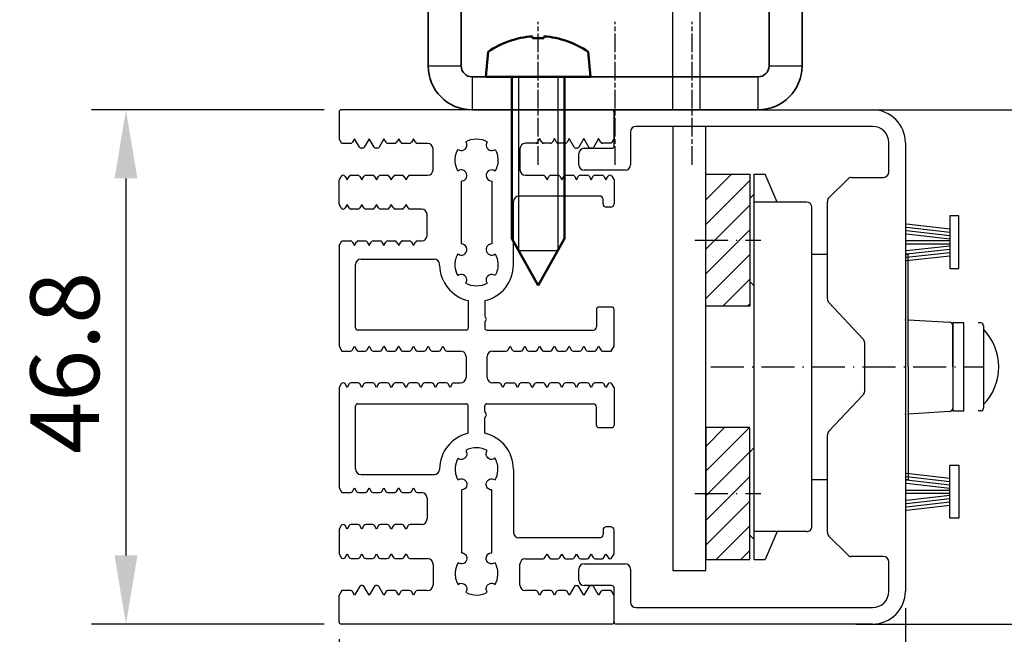
# Model space of a CAD drawing. Units: millimetres. Extents: x 1427 to 11047, y 2284 to 27903.
# Drawn here: x 3512 to 3601, y 26588 to 26644 of the extents above; entities that cross this region are included whole.
import ezdxf

# ---------------------------------------------------------------- set-up
doc = ezdxf.new("R2010")
doc.units = ezdxf.units.MM
for name, pattern in [('ACAD_ISO10W100', [18, 12, -3, 0, -3]), ('CHAIN', [0.3543, 0.2362, -0.0295, 0.0591, -0.0295]), ('DASH_DOT', [0.37, 0.24, -0.06, 0.01, -0.06])]:
    doc.linetypes.add(name, pattern=pattern)
for name, color, linetype in [('29986', 7, 'Continuous'), ('Strichpunkt schmal', 1, 'ACAD_ISO10W100'), ('Vollinie', 7, 'Continuous'), ('VORDERANSICHT', 7, 'Continuous')]:
    doc.layers.add(name, color=color, linetype=linetype)
for name, color, linetype, lineweight in [('AM_0N', 7, 'Continuous', 50), ('AM_4N', 3, 'Continuous', 25), ('Mittellinie(DIN)', 7, 'DASH_DOT', 25), ('Sichtbare Kanten(DIN)', 7, 'Continuous', 35), ('Sichtbare tangentiale Kanten(DIN)', 7, 'Continuous', 25)]:
    doc.layers.add(name, color=color, linetype=linetype, lineweight=lineweight)
doc.styles.add('ISO9', font='simplex')
doc.dimstyles.new('M 1zu1 schmidt', dxfattribs={"dimscale": 2.5, "dimtxt": 2.5, "dimasz": 2.5, "dimexe": 1.25, "dimexo": 0.625, "dimgap": 0.975, "dimtad": 1, "dimdec": 1, "dimdsep": 46, "dimtxsty": 'ISO9', "dimcen": 2.5, "dimclrd": 1, "dimclre": 1, "dimclrt": 1, "dimadec": 0, "dimazin": 0, "dimtfac": 1, "dimtdec": 1, "dimtmove": 0, "dimatfit": 3, "dimfxl": 1, "dimtolj": 1, "dimtzin": 0, "dimlwd": -1, "dimarcsym": 0})

# ---------------------------------------------------------------- blocks, each defined once
blk = doc.blocks.new('*D40')
at = {"color": 1, "lineweight": -2, "transparency": 16777216}
for p, q in [((3540.618, 26587.949), (3540.618, 26551.434)), ((3864.118, 26587.949), (3864.118, 26551.434))]:
    blk.add_line(p, q, dxfattribs=at)
at = {"color": 1, "transparency": 16777216}
blk.add_line((3546.868, 26554.559), (3857.868, 26554.559), dxfattribs=at)
for points in [[(3546.868, 26555.601), (3546.868, 26553.518), (3540.618, 26554.559)], [(3857.868, 26555.601), (3857.868, 26553.518), (3864.118, 26554.559)]]:
    blk.add_solid(points, dxfattribs=at)
at = {"layer": 'Defpoints', "color": 0, "transparency": 16777216}
for p in [(3540.618, 26589.512), (3864.118, 26589.512), (3864.118, 26554.559)]:
    blk.add_point(p, dxfattribs=at)
at = {"color": 1, "transparency": 16777216, "insert": (3702.368, 26561.759), "char_height": 6.25, "attachment_point": 5, "style": 'ISO9'}
blk.add_mtext('\\A1;Elementbreite /width', dxfattribs=at)
blk = doc.blocks.new('*D30')
at = {"color": 1, "lineweight": -2, "transparency": 16777216}
for p, q in [((3592.118, 26590.745), (3592.118, 26566.782)), ((3540.618, 26587.949), (3540.618, 26566.782))]:
    blk.add_line(p, q, dxfattribs=at)
at = {"color": 1, "transparency": 16777216}
blk.add_line((3546.868, 26569.907), (3585.868, 26569.907), dxfattribs=at)
for points in [[(3546.868, 26570.948), (3546.868, 26568.865), (3540.618, 26569.907)], [(3585.868, 26570.948), (3585.868, 26568.865), (3592.118, 26569.907)]]:
    blk.add_solid(points, dxfattribs=at)
at = {"layer": 'Defpoints', "color": 0, "transparency": 16777216}
for p in [(3592.118, 26592.307), (3540.618, 26589.512), (3592.118, 26569.907)]:
    blk.add_point(p, dxfattribs=at)
at = {"color": 1, "transparency": 16777216, "insert": (3566.368, 26575.469), "char_height": 6.25, "attachment_point": 5, "style": 'ISO9'}
blk.add_mtext('\\A1;51.5', dxfattribs=at)
blk = doc.blocks.new('*D31')
at = {"color": 1, "lineweight": -2, "transparency": 16777216}
for p, q in [((3539.255, 26636.112), (3518.117, 26636.112)), ((3539.255, 26589.312), (3518.117, 26589.312))]:
    blk.add_line(p, q, dxfattribs=at)
at = {"color": 1, "transparency": 16777216}
blk.add_line((3521.242, 26629.862), (3521.242, 26595.562), dxfattribs=at)
for points in [[(3520.2, 26629.862), (3522.284, 26629.862), (3521.242, 26636.112)], [(3520.2, 26595.562), (3522.284, 26595.562), (3521.242, 26589.312)]]:
    blk.add_solid(points, dxfattribs=at)
at = {"layer": 'Defpoints', "color": 0, "transparency": 16777216}
for p in [(3540.818, 26636.112), (3521.242, 26589.312), (3540.818, 26589.312)]:
    blk.add_point(p, dxfattribs=at)
at = {"color": 1, "transparency": 16777216, "insert": (3515.679, 26613.087), "char_height": 6.25, "attachment_point": 5, "rotation": 90, "style": 'ISO9'}
blk.add_mtext('\\A1;46.8', dxfattribs=at)
blk = doc.blocks.new('S9 Big Neu 1')
for p, q in [((-12.254, 43.742), (-12.5, 44.168)), ((-11.1, 44.167), (-11.287, 43.842)), ((-10.656, 43.399), (-11.1, 44.167)), ((-9.76, 44.167), (-10.203, 43.399)), ((-9.316, 43.399), (-9.76, 44.167)), ((-8.42, 44.167), (-8.863, 43.399)), ((-8.232, 43.842), (-8.42, 44.167)), ((-7.08, 44.167), (-7.267, 43.842)), ((-6.892, 43.842), (-7.08, 44.167)), ((-5.74, 44.167), (-5.927, 43.842)), ((-5.552, 43.842), (-5.74, 44.167)), ((5.74, 44.175), (5.553, 43.85)), ((5.928, 43.85), (5.74, 44.175)), ((7.08, 44.175), (6.893, 43.85)), ((7.268, 43.85), (7.08, 44.175)), ((8.42, 44.175), (8.233, 43.85)), ((8.864, 43.407), (8.42, 44.175)), ((9.76, 44.175), (9.317, 43.407)), ((10.204, 43.407), (9.76, 44.175)), ((11.1, 44.175), (10.657, 43.407)), ((11.288, 43.85), (11.1, 44.175)), ((12.5, 44.175), (12.255, 43.75)), ((-11.461, 43.742), (-12.254, 43.742)), ((-10.377, 43.299), (-10.483, 43.299)), ((-9.037, 43.299), (-9.143, 43.299)), ((-7.441, 43.742), (-8.059, 43.742)), ((-6.101, 43.742), (-6.719, 43.742)), ((-4.45, 43.742), (-5.379, 43.742)), ((-3.95, 41.342), (-3.95, 43.242)), ((3.95, 43.25), (3.95, 41.35)), ((5.38, 43.75), (4.45, 43.75)), ((6.72, 43.75), (6.101, 43.75)), ((8.06, 43.75), (7.441, 43.75)), ((9.144, 43.307), (9.037, 43.307)), ((10.484, 43.307), (10.377, 43.307)), ((12.255, 43.75), (11.461, 43.75)), ((-12.5, 40.408), (-12.307, 40.742)), ((-12.5, 38.2), (-12.5, 40.408)), ((-12.134, 40.842), (-12.131, 40.842)), ((-11.957, 40.742), (-11.77, 40.417)), ((-11.77, 40.417), (-11.582, 40.742)), ((-11.409, 40.842), (-10.791, 40.842)), ((-10.617, 40.742), (-10.43, 40.417)), ((-10.43, 40.417), (-10.242, 40.742)), ((-10.069, 40.842), (-9.451, 40.842)), ((-9.277, 40.742), (-9.09, 40.417)), ((-9.09, 40.417), (-8.902, 40.742)), ((-8.729, 40.842), (-8.111, 40.842)), ((-7.937, 40.742), (-7.75, 40.417)), ((-7.75, 40.417), (-7.562, 40.742)), ((-7.389, 40.842), (-6.771, 40.842)), ((-6.597, 40.742), (-6.41, 40.417)), ((-6.41, 40.417), (-6.222, 40.742)), ((-6.049, 40.842), (-4.45, 40.842)), ((4.45, 40.85), (6.05, 40.85)), ((6.223, 40.75), (6.41, 40.425)), ((6.41, 40.425), (6.598, 40.75)), ((6.771, 40.85), (7.39, 40.85)), ((7.563, 40.75), (7.75, 40.425)), ((7.75, 40.425), (7.938, 40.75)), ((8.111, 40.85), (8.73, 40.85)), ((8.903, 40.75), (9.09, 40.425)), ((9.09, 40.425), (9.278, 40.75)), ((9.451, 40.85), (10.07, 40.85)), ((10.243, 40.75), (10.43, 40.425)), ((10.43, 40.425), (10.618, 40.75)), ((10.791, 40.85), (11.41, 40.85)), ((11.583, 40.75), (11.77, 40.425)), ((11.77, 40.425), (11.958, 40.75)), ((12.131, 40.85), (12.135, 40.85)), ((12.308, 40.75), (12.5, 40.417)), ((-12.308, 37.867), (-12.5, 38.2)), ((-12.131, 37.767), (-12.134, 37.767)), ((-11.77, 38.192), (-11.958, 37.867)), ((-11.583, 37.867), (-11.77, 38.192)), ((-10.791, 37.767), (-11.409, 37.767)), ((-10.43, 38.192), (-10.618, 37.867)), ((-10.243, 37.867), (-10.43, 38.192)), ((-9.451, 37.767), (-10.069, 37.767)), ((-9.09, 38.192), (-9.278, 37.867)), ((-8.903, 37.867), (-9.09, 38.192)), ((-8.111, 37.767), (-8.729, 37.767)), ((-7.75, 38.192), (-7.938, 37.867)), ((-7.563, 37.867), (-7.75, 38.192)), ((-6.771, 37.767), (-7.389, 37.767)), ((-6.41, 38.192), (-6.598, 37.867)), ((-6.223, 37.867), (-6.41, 38.192)), ((-5, 37.767), (-6.049, 37.767)), ((-4.5, 35.367), (-4.5, 37.267)), ((-12.5, 34.442), (-12.255, 34.867)), ((-12.255, 34.867), (-11.461, 34.867)), ((-11.288, 34.767), (-11.1, 34.442)), ((-11.1, 34.442), (-10.913, 34.767)), ((-10.739, 34.867), (-10.121, 34.867)), ((-9.948, 34.767), (-9.76, 34.442)), ((-9.76, 34.442), (-9.573, 34.767)), ((-9.399, 34.867), (-8.781, 34.867)), ((-8.608, 34.767), (-8.42, 34.442)), ((-8.42, 34.442), (-8.233, 34.767)), ((-8.059, 34.867), (-7.441, 34.867)), ((-7.268, 34.767), (-7.08, 34.442)), ((-7.08, 34.442), (-6.893, 34.767)), ((-6.719, 34.867), (-6.101, 34.867)), ((-5.928, 34.767), (-5.74, 34.442)), ((-5.74, 34.442), (-5.553, 34.767)), ((-5.379, 34.867), (-5, 34.867)), ((-12.5, 25.275), (-12.255, 24.85)), ((-11.288, 24.95), (-11.1, 25.275)), ((-11.1, 25.275), (-10.912, 24.95)), ((-9.948, 24.95), (-9.76, 25.275)), ((-9.76, 25.275), (-9.572, 24.95)), ((-8.608, 24.95), (-8.42, 25.275)), ((-8.42, 25.275), (-8.232, 24.95)), ((-7.268, 24.95), (-7.08, 25.275)), ((-7.08, 25.275), (-6.892, 24.95)), ((-5.928, 24.95), (-5.74, 25.275)), ((-5.74, 25.275), (-5.552, 24.95)), ((-4.588, 24.95), (-4.4, 25.275)), ((-4.4, 25.275), (-4.212, 24.95)), ((-3.248, 24.95), (-3.06, 25.275)), ((-3.06, 25.275), (-2.872, 24.95)), ((2.872, 24.95), (3.06, 25.275)), ((3.06, 25.275), (3.248, 24.95)), ((4.212, 24.95), (4.4, 25.275)), ((4.4, 25.275), (4.588, 24.95)), ((5.552, 24.95), (5.74, 25.275)), ((5.74, 25.275), (5.928, 24.95)), ((6.892, 24.95), (7.08, 25.275)), ((7.08, 25.275), (7.268, 24.95)), ((8.232, 24.95), (8.42, 25.275)), ((8.42, 25.275), (8.608, 24.95)), ((9.572, 24.95), (9.76, 25.275)), ((9.76, 25.275), (9.948, 24.95)), ((10.912, 24.95), (11.1, 25.275)), ((11.1, 25.275), (11.288, 24.95)), ((12.255, 24.85), (12.5, 25.275)), ((-12.255, 24.85), (-11.461, 24.85)), ((-10.739, 24.85), (-10.121, 24.85)), ((-9.399, 24.85), (-8.781, 24.85)), ((-8.059, 24.85), (-7.441, 24.85)), ((-6.719, 24.85), (-6.101, 24.85)), ((-5.379, 24.85), (-4.761, 24.85)), ((-4.039, 24.85), (-3.421, 24.85)), ((-1.835, 24.85), (-1.456, 24.85)), ((-0.956, 24.35), (-0.956, 22.45)), ((0.957, 22.45), (0.957, 24.35)), ((1.457, 24.85), (2.699, 24.85)), ((3.421, 24.85), (4.039, 24.85)), ((4.761, 24.85), (5.379, 24.85)), ((6.101, 24.85), (6.719, 24.85)), ((7.441, 24.85), (8.059, 24.85)), ((8.781, 24.85), (9.399, 24.85)), ((10.121, 24.85), (10.739, 24.85)), ((11.461, 24.85), (12.255, 24.85)), ((-12.307, 21.85), (-12.5, 21.516)), ((-12.131, 21.95), (-12.134, 21.95)), ((-11.77, 21.525), (-11.958, 21.85)), ((-11.582, 21.85), (-11.77, 21.525)), ((-10.791, 21.95), (-11.409, 21.95)), ((-10.43, 21.525), (-10.618, 21.85)), ((-10.242, 21.85), (-10.43, 21.525)), ((-9.451, 21.95), (-10.069, 21.95)), ((-9.09, 21.525), (-9.278, 21.85)), ((-8.902, 21.85), (-9.09, 21.525)), ((-8.111, 21.95), (-8.729, 21.95)), ((-7.75, 21.525), (-7.938, 21.85)), ((-7.562, 21.85), (-7.75, 21.525)), ((-6.771, 21.95), (-7.389, 21.95)), ((-6.41, 21.525), (-6.598, 21.85)), ((-6.222, 21.85), (-6.41, 21.525)), ((-5.431, 21.95), (-6.049, 21.95)), ((-5.07, 21.525), (-5.258, 21.85)), ((-4.882, 21.85), (-5.07, 21.525)), ((-4.091, 21.95), (-4.709, 21.95)), ((-3.73, 21.525), (-3.918, 21.85)), ((-3.542, 21.85), (-3.73, 21.525)), ((-2.751, 21.95), (-3.369, 21.95)), ((-2.39, 21.525), (-2.578, 21.85)), ((-2.202, 21.85), (-2.39, 21.525)), ((2.029, 21.95), (1.457, 21.95)), ((2.39, 21.525), (2.202, 21.85)), ((2.578, 21.85), (2.39, 21.525)), ((3.73, 21.525), (3.542, 21.85)), ((3.918, 21.85), (3.73, 21.525)), ((4.709, 21.95), (4.091, 21.95)), ((5.07, 21.525), (4.882, 21.85)), ((5.258, 21.85), (5.07, 21.525)), ((6.049, 21.95), (5.431, 21.95)), ((6.41, 21.525), (6.222, 21.85)), ((6.598, 21.85), (6.41, 21.525)), ((7.389, 21.95), (6.771, 21.95)), ((7.75, 21.525), (7.562, 21.85)), ((7.938, 21.85), (7.75, 21.525)), ((8.729, 21.95), (8.111, 21.95)), ((9.09, 21.525), (8.902, 21.85)), ((9.278, 21.85), (9.09, 21.525)), ((10.069, 21.95), (9.451, 21.95)), ((10.43, 21.525), (10.242, 21.85)), ((10.618, 21.85), (10.43, 21.525)), ((11.409, 21.95), (10.791, 21.95)), ((11.77, 21.525), (11.582, 21.85)), ((11.958, 21.85), (11.77, 21.525)), ((12.134, 21.95), (12.131, 21.95)), ((12.5, 21.516), (12.307, 21.85)), ((-12.5, 12.387), (-12.255, 11.962)), ((-12.255, 11.962), (-11.461, 11.962)), ((-11.288, 12.062), (-11.1, 12.387)), ((-11.1, 12.387), (-10.913, 12.062)), ((-10.739, 11.962), (-10.121, 11.962)), ((-9.948, 12.062), (-9.76, 12.387)), ((-9.76, 12.387), (-9.573, 12.062)), ((-9.399, 11.962), (-8.781, 11.962)), ((-8.608, 12.062), (-8.42, 12.387)), ((-8.42, 12.387), (-8.233, 12.062)), ((-8.059, 11.962), (-7.441, 11.962)), ((-7.268, 12.062), (-7.08, 12.387)), ((-7.08, 12.387), (-6.893, 12.062)), ((-6.719, 11.962), (-6.101, 11.962)), ((-5.928, 12.062), (-5.74, 12.387)), ((-5.74, 12.387), (-5.553, 12.062)), ((-5.379, 11.962), (-5, 11.962)), ((-4.5, 11.462), (-4.5, 9.562)), ((-12.308, 8.962), (-12.5, 8.629)), ((-12.131, 9.062), (-12.134, 9.062)), ((-11.77, 8.637), (-11.958, 8.962)), ((-11.583, 8.962), (-11.77, 8.637)), ((-10.791, 9.062), (-11.409, 9.062)), ((-10.43, 8.637), (-10.618, 8.962)), ((-10.243, 8.962), (-10.43, 8.637)), ((-9.451, 9.062), (-10.069, 9.062)), ((-9.09, 8.637), (-9.278, 8.962)), ((-8.903, 8.962), (-9.09, 8.637)), ((-8.111, 9.062), (-8.729, 9.062)), ((-7.75, 8.637), (-7.938, 8.962)), ((-7.563, 8.962), (-7.75, 8.637)), ((-6.771, 9.062), (-7.389, 9.062)), ((-6.41, 8.637), (-6.598, 8.962)), ((-6.223, 8.962), (-6.41, 8.637)), ((-5, 9.062), (-6.049, 9.062)), ((-12.5, 8.629), (-12.5, 6.392)), ((-12.5, 6.392), (-12.307, 6.058)), ((-11.957, 6.058), (-11.77, 6.383)), ((-11.77, 6.383), (-11.582, 6.058)), ((-10.617, 6.058), (-10.43, 6.383)), ((-10.43, 6.383), (-10.242, 6.058)), ((-9.277, 6.058), (-9.09, 6.383)), ((-9.09, 6.383), (-8.902, 6.058)), ((-7.937, 6.058), (-7.75, 6.383)), ((-7.75, 6.383), (-7.562, 6.058)), ((-6.597, 6.058), (-6.41, 6.383)), ((-6.41, 6.383), (-6.222, 6.058)), ((6.223, 6.05), (6.41, 6.375)), ((6.41, 6.375), (6.598, 6.05)), ((7.563, 6.05), (7.75, 6.375)), ((7.75, 6.375), (7.938, 6.05)), ((8.903, 6.05), (9.09, 6.375)), ((9.09, 6.375), (9.278, 6.05)), ((10.243, 6.05), (10.43, 6.375)), ((10.43, 6.375), (10.618, 6.05)), ((11.583, 6.05), (11.77, 6.375)), ((11.77, 6.375), (11.958, 6.05)), ((12.308, 6.05), (12.5, 6.383)), ((-12.134, 5.958), (-12.131, 5.958)), ((-11.409, 5.958), (-10.791, 5.958)), ((-10.069, 5.958), (-9.451, 5.958)), ((-8.729, 5.958), (-8.111, 5.958)), ((-7.389, 5.958), (-6.771, 5.958)), ((-6.049, 5.958), (-4.45, 5.958)), ((-3.95, 5.458), (-3.95, 3.558)), ((3.95, 3.55), (3.95, 5.45)), ((4.45, 5.95), (6.05, 5.95)), ((6.771, 5.95), (7.39, 5.95)), ((8.111, 5.95), (8.73, 5.95)), ((9.451, 5.95), (10.07, 5.95)), ((10.791, 5.95), (11.41, 5.95)), ((12.131, 5.95), (12.135, 5.95)), ((-12.254, 3.058), (-12.5, 2.632)), ((-11.461, 3.058), (-12.254, 3.058)), ((-11.1, 2.633), (-11.287, 2.958)), ((-10.656, 3.401), (-11.1, 2.633)), ((-10.377, 3.501), (-10.483, 3.501)), ((-9.76, 2.633), (-10.203, 3.401)), ((-9.316, 3.401), (-9.76, 2.633)), ((-9.037, 3.501), (-9.143, 3.501)), ((-8.42, 2.633), (-8.863, 3.401)), ((-8.232, 2.958), (-8.42, 2.633)), ((-7.441, 3.058), (-8.059, 3.058)), ((-7.08, 2.633), (-7.267, 2.958)), ((-6.892, 2.958), (-7.08, 2.633)), ((-6.101, 3.058), (-6.719, 3.058)), ((-5.74, 2.633), (-5.927, 2.958)), ((-5.552, 2.958), (-5.74, 2.633)), ((-4.45, 3.058), (-5.379, 3.058)), ((5.38, 3.05), (4.45, 3.05)), ((5.74, 2.625), (5.553, 2.95)), ((5.928, 2.95), (5.74, 2.625)), ((6.72, 3.05), (6.101, 3.05)), ((7.08, 2.625), (6.893, 2.95)), ((7.268, 2.95), (7.08, 2.625)), ((8.06, 3.05), (7.441, 3.05)), ((8.42, 2.625), (8.233, 2.95)), ((8.864, 3.393), (8.42, 2.625)), ((9.144, 3.493), (9.037, 3.493)), ((9.76, 2.625), (9.317, 3.393)), ((10.204, 3.393), (9.76, 2.625)), ((10.484, 3.493), (10.377, 3.493)), ((11.1, 2.625), (10.657, 3.393)), ((11.288, 2.95), (11.1, 2.625)), ((12.255, 3.05), (11.461, 3.05)), ((12.5, 2.625), (12.255, 3.05))]:
    blk.add_line(p, q)
for points in [[(-1.684, 33.678, 0.644931), (-0.875, 34.118, 0.395466), (-1.379, 34.591), (-1.379, 40.317, 0.43566), (-0.875, 40.859, 0.597639), (-1.684, 41.229, -0.11523), (-1.946, 42.077, -0.149954), (-1.684, 43.191, 0.648156), (-0.88, 43.623, 0.147287), (-0.981, 43.893, -0.132515), (0, 44.158, -0.132451), (0.98, 43.893, 0.182499), (0.88, 43.555, 0.60073), (1.684, 43.191, -0.115229), (1.945, 42.343, -0.149955), (1.684, 41.229, 0.644931), (0.875, 40.79, 0.395466), (1.379, 40.317), (1.379, 34.591, 0.43566), (0.875, 34.049, 0.597639), (1.684, 33.678, -0.11523), (1.945, 32.831, -0.149954), (1.684, 31.717, 0.648156), (0.88, 31.285, 0.147287), (0.98, 31.015, -0.2697), (-0.981, 31.014, 0.182499), (-0.88, 31.353, 0.60073), (-1.684, 31.717, -0.115229), (-1.946, 32.565, -0.149955)], [(-1.684, 13.122, -0.644931), (-0.875, 12.682, -0.395466), (-1.379, 12.209), (-1.379, 6.483, -0.43566), (-0.875, 5.941, -0.597639), (-1.684, 5.571, 0.11523), (-1.946, 4.723, 0.149954), (-1.684, 3.609, -0.648156), (-0.88, 3.177, -0.147287), (-0.981, 2.907, 0.132515), (0, 2.642, 0.132451), (0.98, 2.907, -0.182499), (0.88, 3.245, -0.60073), (1.684, 3.609, 0.115229), (1.945, 4.457, 0.149955), (1.684, 5.571, -0.644931), (0.875, 6.01, -0.395466), (1.379, 6.483), (1.379, 12.209, -0.43566), (0.875, 12.751, -0.597639), (1.684, 13.122, 0.11523), (1.945, 13.969, 0.149954), (1.684, 15.083, -0.648156), (0.88, 15.515, -0.147287), (0.98, 15.785, 0.2697), (-0.981, 15.786, -0.182499), (-0.88, 15.447, -0.60073), (-1.684, 15.083, 0.115229), (-1.946, 14.235, 0.149955)]]:
    blk.add_lwpolyline(points, format="xyb", close=True)
for centre, radius, start, end in [((-11.461, 43.942), 0.2, 270, 330), ((-10.483, 43.499), 0.2, 210, 270), ((-10.377, 43.499), 0.2, 270, 330), ((-9.143, 43.499), 0.2, 210, 270), ((-9.037, 43.499), 0.2, 270, 330), ((-8.059, 43.942), 0.2, 210, 270), ((-7.441, 43.942), 0.2, 270, 330), ((-6.719, 43.942), 0.2, 210, 270), ((-6.101, 43.942), 0.2, 270, 330), ((-5.379, 43.942), 0.2, 210, 270), ((-4.45, 43.242), 0.5, 0, 90), ((4.45, 43.25), 0.5, 90, 180), ((5.38, 43.95), 0.2, 270, 330), ((6.101, 43.95), 0.2, 210, 270), ((6.72, 43.95), 0.2, 270, 330), ((7.441, 43.95), 0.2, 210, 270), ((8.06, 43.95), 0.2, 270, 330), ((9.037, 43.507), 0.2, 210, 270), ((9.144, 43.507), 0.2, 270, 330), ((10.377, 43.507), 0.2, 210, 270), ((10.484, 43.507), 0.2, 270, 330), ((11.461, 43.95), 0.2, 210, 270), ((-4.45, 41.342), 0.5, 270, 0), ((4.45, 41.35), 0.5, 180, 270), ((-12.134, 40.642), 0.2, 90, 150), ((-12.131, 40.642), 0.2, 30, 90), ((-11.409, 40.642), 0.2, 90, 150), ((-10.791, 40.642), 0.2, 30, 90), ((-10.069, 40.642), 0.2, 90, 150), ((-9.451, 40.642), 0.2, 30, 90), ((-8.729, 40.642), 0.2, 90, 150), ((-8.111, 40.642), 0.2, 30, 90), ((-7.389, 40.642), 0.2, 90, 150), ((-6.771, 40.642), 0.2, 30, 90), ((-6.049, 40.642), 0.2, 90, 150), ((6.05, 40.65), 0.2, 30, 90), ((6.771, 40.65), 0.2, 90, 150), ((7.39, 40.65), 0.2, 30, 90), ((8.111, 40.65), 0.2, 90, 150), ((8.73, 40.65), 0.2, 30, 90), ((9.451, 40.65), 0.2, 90, 150), ((10.07, 40.65), 0.2, 30, 90), ((10.791, 40.65), 0.2, 90, 150), ((11.41, 40.65), 0.2, 30, 90), ((12.131, 40.65), 0.2, 90, 150), ((12.135, 40.65), 0.2, 30, 90), ((-12.134, 37.967), 0.2, 210, 270), ((-12.131, 37.967), 0.2, 270, 330), ((-11.409, 37.967), 0.2, 210, 270), ((-10.791, 37.967), 0.2, 270, 330), ((-10.069, 37.967), 0.2, 210, 270), ((-9.451, 37.967), 0.2, 270, 330), ((-8.729, 37.967), 0.2, 210, 270), ((-8.111, 37.967), 0.2, 270, 330), ((-7.389, 37.967), 0.2, 210, 270), ((-6.771, 37.967), 0.2, 270, 330), ((-6.049, 37.967), 0.2, 210, 270), ((-5, 37.267), 0.5, 0, 90), ((-5, 35.367), 0.5, 270, 0), ((-11.461, 34.667), 0.2, 30, 90), ((-10.739, 34.667), 0.2, 90, 150), ((-10.121, 34.667), 0.2, 30, 90), ((-9.399, 34.667), 0.2, 90, 150), ((-8.781, 34.667), 0.2, 30, 90), ((-8.059, 34.667), 0.2, 90, 150), ((-7.441, 34.667), 0.2, 30, 90), ((-6.719, 34.667), 0.2, 90, 150), ((-6.101, 34.667), 0.2, 30, 90), ((-5.379, 34.667), 0.2, 90, 150), ((-11.461, 25.05), 0.2, 270, 330), ((-10.739, 25.05), 0.2, 210, 270), ((-10.121, 25.05), 0.2, 270, 330), ((-9.399, 25.05), 0.2, 210, 270), ((-8.781, 25.05), 0.2, 270, 330), ((-8.059, 25.05), 0.2, 210, 270), ((-7.441, 25.05), 0.2, 270, 330), ((-6.719, 25.05), 0.2, 210, 270), ((-6.101, 25.05), 0.2, 270, 330), ((-5.379, 25.05), 0.2, 210, 270), ((-4.761, 25.05), 0.2, 270, 330), ((-4.039, 25.05), 0.2, 210, 270), ((-3.421, 25.05), 0.2, 270, 330), ((-2.699, 25.05), 0.2, 210, 270), ((-1.456, 24.35), 0.5, 0, 90), ((1.457, 24.35), 0.5, 90, 180), ((2.699, 25.05), 0.2, 270, 330), ((3.421, 25.05), 0.2, 210, 270), ((4.039, 25.05), 0.2, 270, 330), ((4.761, 25.05), 0.2, 210, 270), ((5.379, 25.05), 0.2, 270, 330), ((6.101, 25.05), 0.2, 210, 270), ((6.719, 25.05), 0.2, 270, 330), ((7.441, 25.05), 0.2, 210, 270), ((8.059, 25.05), 0.2, 270, 330), ((8.781, 25.05), 0.2, 210, 270), ((9.399, 25.05), 0.2, 270, 330), ((10.121, 25.05), 0.2, 210, 270), ((10.739, 25.05), 0.2, 270, 330), ((11.461, 25.05), 0.2, 210, 270), ((-1.456, 22.45), 0.5, 270, 0), ((1.457, 22.45), 0.5, 180, 270), ((-12.134, 21.75), 0.2, 90, 150), ((-12.131, 21.75), 0.2, 30, 90), ((-11.409, 21.75), 0.2, 90, 150), ((-10.791, 21.75), 0.2, 30, 90), ((-10.069, 21.75), 0.2, 90, 150), ((-9.451, 21.75), 0.2, 30, 90), ((-8.729, 21.75), 0.2, 90, 150), ((-8.111, 21.75), 0.2, 30, 90), ((-7.389, 21.75), 0.2, 90, 150), ((-6.771, 21.75), 0.2, 30, 90), ((-6.049, 21.75), 0.2, 90, 150), ((-5.431, 21.75), 0.2, 30, 90), ((-4.709, 21.75), 0.2, 90, 150), ((-4.091, 21.75), 0.2, 30, 90), ((-3.369, 21.75), 0.2, 90, 150), ((-2.751, 21.75), 0.2, 30, 90), ((-2.029, 21.75), 0.2, 90, 150), ((2.029, 21.75), 0.2, 30, 90), ((2.751, 21.75), 0.2, 90, 150), ((3.369, 21.75), 0.2, 30, 90), ((4.091, 21.75), 0.2, 90, 150), ((4.709, 21.75), 0.2, 30, 90), ((5.431, 21.75), 0.2, 90, 150), ((6.049, 21.75), 0.2, 30, 90), ((6.771, 21.75), 0.2, 90, 150), ((7.389, 21.75), 0.2, 30, 90), ((8.111, 21.75), 0.2, 90, 150), ((8.729, 21.75), 0.2, 30, 90), ((9.451, 21.75), 0.2, 90, 150), ((10.069, 21.75), 0.2, 30, 90), ((10.791, 21.75), 0.2, 90, 150), ((11.409, 21.75), 0.2, 30, 90), ((12.131, 21.75), 0.2, 90, 150), ((12.134, 21.75), 0.2, 30, 90), ((-11.461, 12.162), 0.2, 270, 330), ((-10.739, 12.162), 0.2, 210, 270), ((-10.121, 12.162), 0.2, 270, 330), ((-9.399, 12.162), 0.2, 210, 270), ((-8.781, 12.162), 0.2, 270, 330), ((-8.059, 12.162), 0.2, 210, 270), ((-7.441, 12.162), 0.2, 270, 330), ((-6.719, 12.162), 0.2, 210, 270), ((-6.101, 12.162), 0.2, 270, 330), ((-5.379, 12.162), 0.2, 210, 270), ((-5, 11.462), 0.5, 0, 90), ((-12.134, 8.862), 0.2, 90, 150), ((-12.131, 8.862), 0.2, 30, 90), ((-11.409, 8.862), 0.2, 90, 150), ((-10.791, 8.862), 0.2, 30, 90), ((-10.069, 8.862), 0.2, 90, 150), ((-9.451, 8.862), 0.2, 30, 90), ((-8.729, 8.862), 0.2, 90, 150), ((-8.111, 8.862), 0.2, 30, 90), ((-7.389, 8.862), 0.2, 90, 150), ((-6.771, 8.862), 0.2, 30, 90), ((-6.049, 8.862), 0.2, 90, 150), ((-5, 9.562), 0.5, 270, 0), ((-12.134, 6.158), 0.2, 210, 270), ((-12.131, 6.158), 0.2, 270, 330), ((-11.409, 6.158), 0.2, 210, 270), ((-10.791, 6.158), 0.2, 270, 330), ((-10.069, 6.158), 0.2, 210, 270), ((-9.451, 6.158), 0.2, 270, 330), ((-8.729, 6.158), 0.2, 210, 270), ((-8.111, 6.158), 0.2, 270, 330), ((-7.389, 6.158), 0.2, 210, 270), ((-6.771, 6.158), 0.2, 270, 330), ((-6.049, 6.158), 0.2, 210, 270), ((-4.45, 5.458), 0.5, 0, 90), ((4.45, 5.45), 0.5, 90, 180), ((6.05, 6.15), 0.2, 270, 330), ((6.771, 6.15), 0.2, 210, 270), ((7.39, 6.15), 0.2, 270, 330), ((8.111, 6.15), 0.2, 210, 270), ((8.73, 6.15), 0.2, 270, 330), ((9.451, 6.15), 0.2, 210, 270), ((10.07, 6.15), 0.2, 270, 330), ((10.791, 6.15), 0.2, 210, 270), ((11.41, 6.15), 0.2, 270, 330), ((12.131, 6.15), 0.2, 210, 270), ((12.135, 6.15), 0.2, 270, 330), ((-11.461, 2.858), 0.2, 30, 90), ((-10.483, 3.301), 0.2, 90, 150), ((-10.377, 3.301), 0.2, 30, 90), ((-9.143, 3.301), 0.2, 90, 150), ((-9.037, 3.301), 0.2, 30, 90), ((-8.059, 2.858), 0.2, 90, 150), ((-7.441, 2.858), 0.2, 30, 90), ((-6.719, 2.858), 0.2, 90, 150), ((-6.101, 2.858), 0.2, 30, 90), ((-5.379, 2.858), 0.2, 90, 150), ((-4.45, 3.558), 0.5, 270, 0), ((4.45, 3.55), 0.5, 180, 270), ((5.38, 2.85), 0.2, 30, 90), ((6.101, 2.85), 0.2, 90, 150), ((6.72, 2.85), 0.2, 30, 90), ((7.441, 2.85), 0.2, 90, 150), ((8.06, 2.85), 0.2, 30, 90), ((9.037, 3.293), 0.2, 90, 150), ((9.144, 3.293), 0.2, 30, 90), ((10.377, 3.293), 0.2, 90, 150), ((10.484, 3.293), 0.2, 30, 90), ((11.461, 2.85), 0.2, 90, 150)]:
    blk.add_arc(centre, radius, start, end)
at = {"layer": 'VORDERANSICHT'}
for p, q in [((-12.5, 46.6), (-12.5, 44.168)), ((12.3, 46.8), (-12.3, 46.8)), ((12.5, 46.6), (12.5, 44.175)), ((12.5, 40.417), (12.5, 38.25)), ((11.2, 38.95), (3.853, 38.95)), ((11.5, 38.25), (11.5, 38.65)), ((3.353, 32.7), (3.353, 38.45)), ((12.2, 37.95), (11.8, 37.95)), ((-12.5, 34.442), (-12.5, 25.275)), ((-10.5, 33.217), (-3.851, 33.217)), ((-11, 26.95), (-11, 32.717)), ((-3.353, 32.654), (-3.353, 32.753)), ((-0.75, 29.438), (-0.75, 26.95)), ((0.75, 29.438), (0.75, 28.037)), ((12.3, 28.844), (11.1, 28.844)), ((10.9, 28.644), (10.9, 27.05)), ((12.5, 25.275), (12.5, 28.644)), ((0.75, 27.463), (0.75, 26.95)), ((-0.95, 26.75), (-10.8, 26.75)), ((0.95, 26.75), (10.6, 26.75)), ((-2.699, 24.85), (-1.835, 24.85)), ((-12.5, 21.516), (-12.5, 12.387)), ((-2.029, 21.95), (-1.456, 21.95)), ((2.751, 21.95), (3.369, 21.95)), ((12.5, 21.516), (12.5, 18.085)), ((-11, 14.112), (-11, 19.85)), ((-10.8, 20.05), (-0.95, 20.05)), ((-0.75, 17.362), (-0.75, 19.85)), ((0.75, 19.337), (0.75, 19.85)), ((0.95, 20.05), (10.6, 20.05)), ((10.9, 18.085), (10.9, 19.75)), ((0.75, 17.362), (0.75, 18.763)), ((11.1, 17.885), (12.3, 17.885)), ((-10.5, 13.612), (-3.851, 13.612)), ((-3.353, 14.1), (-3.353, 14.076)), ((3.353, 14.1), (3.353, 8.35)), ((11.5, 8.55), (11.5, 8.15)), ((12.2, 8.85), (11.8, 8.85)), ((12.5, 6.383), (12.5, 8.55)), ((11.2, 7.85), (3.853, 7.85)), ((-12.5, 0.2), (-12.5, 2.632)), ((12.5, 0.2), (12.5, 2.625)), ((12.3, 0), (-12.3, 0))]:
    blk.add_line(p, q, dxfattribs=at)
for centre, radius, start, end in [((-12.3, 46.6), 0.2, 90, 180), ((12.3, 46.6), 0.2, 0, 90), ((3.853, 38.45), 0.5, 90, 180), ((11.2, 38.65), 0.3, 0, 90), ((11.8, 38.25), 0.3, 180, 270), ((12.2, 38.25), 0.3, 270, 360), ((-10.5, 32.717), 0.5, 90, 180), ((-3.851, 32.717), 0.5, 4.21067, 90), ((0, 32.701), 3.354, 180.79838, 257.06714), ((0, 32.7), 3.353, 282.92391, 0), ((11.1, 28.644), 0.2, 90, 180.00108), ((12.3, 28.644), 0.2, 0.00108, 90), ((0.95, 28.037), 0.2, 180, 235.1501), ((0.75, 27.75), 0.15, 304.8499, 55.1501), ((-10.8, 26.95), 0.2, 180, 270), ((-0.95, 26.95), 0.2, 270, 0), ((0.95, 27.463), 0.2, 124.8499, 180), ((0.95, 26.95), 0.2, 180, 270), ((10.6, 27.05), 0.3, 270, 0), ((-10.8, 19.85), 0.2, 90, 180), ((-0.95, 19.85), 0.2, 0, 90), ((0.95, 19.85), 0.2, 90, 180), ((10.6, 19.75), 0.3, 0, 90), ((0.95, 19.337), 0.2, 180, 235.1501), ((0.95, 18.763), 0.2, 124.8499, 180), ((0.75, 19.05), 0.15, 304.8499, 55.1501), ((11.1, 18.085), 0.2, 179.99892, 270), ((12.3, 18.085), 0.2, 269.99946, 359.99946), ((0, 14.1), 3.353, 102.9284, 180), ((0, 14.1), 3.353, 0, 77.07609), ((-10.5, 14.112), 0.5, 180, 270), ((-3.851, 14.112), 0.5, 270, 355.78933), ((3.853, 8.35), 0.5, 180, 270), ((11.2, 8.15), 0.3, 270, 0), ((11.8, 8.55), 0.3, 90, 180), ((12.2, 8.55), 0.3, 0, 90), ((-12.3, 0.2), 0.2, 180, 270), ((12.3, 0.2), 0.2, 270, 0)]:
    blk.add_arc(centre, radius, start, end, dxfattribs=at)
blk = doc.blocks.new('Untersicht Motor')
at = {"layer": 'Mittellinie(DIN)', "linetype": 'CHAIN', "ltscale": 8.88956}
for p, q in [((-23.25, 19.5), (-7.25, 19.5)), ((23.25, 19.5), (7.25, 19.5))]:
    blk.add_line(p, q, dxfattribs=at)
at = {"layer": 'Mittellinie(DIN)', "linetype": 'CHAIN', "ltscale": 7.222748}
for p, q in [((-7, -5), (-7, 8)), ((0, -5), (0, 8)), ((7, -5), (7, 8))]:
    blk.add_line(p, q, dxfattribs=at)
at = {"layer": 'Sichtbare Kanten(DIN)'}
for p, q in [((-4.5, 51.762), (-4.5, 28.438)), ((4.5, 28.438), (4.5, 51.762)), ((-9.7, 46.6), (-9.7, 46.551)), ((-9.7, 46.6), (-8.5, 46.6)), ((-8.5, 33.1), (-8.5, 47.1)), ((-8, 47.1), (-8.5, 47.1)), ((-8, 47.1), (-8, 33.1)), ((-5, 33.1), (-5, 47.1)), ((-5, 47.1), (-4.5, 47.1)), ((-11.6, 45.744), (-11.6, 34.456)), ((-10.8, 46.551), (-9.7, 46.551)), ((-10.8, 33.649), (-10.8, 46.551)), ((-8, 44.1), (-5, 44.1)), ((-8, 36.1), (-5, 36.1)), ((-9.7, 33.649), (-10.8, 33.649)), ((-9.7, 33.649), (-9.7, 33.6)), ((-9.7, 33.6), (-8.5, 33.6)), ((-8, 33.1), (-8.5, 33.1)), ((-5, 33.1), (-4.5, 33.1)), ((-15.309, 30.115), (-15.109, 30.316)), ((-15.309, 30.115), (-14.078, 28.884)), ((-3, 27.965), (-3, 11.8)), ((3, 27.965), (3, 11.8)), ((-13.75, 27.46), (-13.75, 12.6)), ((13.75, 12.6), (13.75, 27.46)), ((-17, 24.506), (-17, 26)), ((-17, 26), (-14, 26)), ((-14, 24.506), (-14, 26)), ((-11.216, 26.022), (-9.985, 24.791)), ((14, 26), (14, 24.506)), ((17, 26), (14, 26)), ((17, 26), (17, 24.506)), ((-17, 24.506), (-17, 16)), ((-14, 24.506), (-14, 16)), ((-9.985, 24.791), (-9.784, 24.991)), ((14, 16), (14, 24.506)), ((17, 16), (17, 24.506)), ((-7.5, 23.674), (-7.5, 23.08)), ((-7.475, 23.518), (-7.475, 18.2)), ((7.475, 18.2), (7.475, 23.518)), ((7.5, 23.674), (7.5, 23.08)), ((-18.25, 16.5), (-18.25, 22.5)), ((-18.25, 22.5), (-17, 22.5)), ((-14, 22.5), (-13.75, 22.5)), ((-7.5, 17.8), (-7.5, 23.08)), ((7.5, 23.08), (7.5, 17.8)), ((14, 22.5), (13.75, 22.5)), ((18.25, 22.5), (17, 22.5)), ((18.25, 22.5), (18.25, 16.5)), ((-7.475, 22.2), (-7.5, 22.2)), ((-5.25, 21.7), (-5.25, 18.2)), ((-3, 22.2), (-4.75, 22.2)), ((4.75, 22.2), (3, 22.2)), ((5.25, 18.2), (5.25, 21.7)), ((7.5, 22.2), (7.475, 22.2)), ((-7.475, 20.4), (-7.5, 20.4)), ((-3, 20.4), (-5.25, 20.4)), ((-3.208, 19.8), (-4.05, 19.8)), ((-3.2, 19.8), (-3.208, 19.8)), ((-3.2, 19.8), (-3.2, 17.7)), ((-3, 19.8), (-3.2, 19.8)), ((5.25, 20.4), (3, 20.4)), ((3.2, 19.8), (3, 19.8)), ((3.208, 19.8), (3.2, 19.8)), ((3.2, 17.7), (3.2, 19.8)), ((4.05, 19.8), (3.208, 19.8)), ((7.5, 20.4), (7.475, 20.4)), ((-4.25, 19.6), (-4.25, 17.9)), ((4.25, 17.9), (4.25, 19.6)), ((-4.75, 17.7), (-4.05, 17.7)), ((-4.05, 17.7), (-3.208, 17.7)), ((-3.208, 17.7), (-3.2, 17.7)), ((-3.2, 17.7), (-3, 17.7)), ((3, 17.7), (3.2, 17.7)), ((3.2, 17.7), (3.208, 17.7)), ((3.208, 17.7), (4.05, 17.7)), ((4.05, 17.7), (4.75, 17.7)), ((-18.25, 16.5), (-17, 16.5)), ((-14, 16.5), (-13.75, 16.5)), ((14, 16.5), (13.75, 16.5)), ((18.25, 16.5), (17, 16.5)), ((-17, 16), (-17, 10)), ((-17, 16), (-14, 16)), ((-14, 10), (-14, 16)), ((-4.465, 15.3), (-5, 15.3)), ((-4.975, 15.7), (-3.2, 15.7)), ((-3.208, 15.3), (-4.465, 15.3)), ((-3.2, 15.3), (-3.208, 15.3)), ((-3.2, 15.3), (-3.2, 12.3)), ((-3, 15.3), (-3.2, 15.3)), ((3.2, 15.3), (3, 15.3)), ((3.2, 15.7), (4.975, 15.7)), ((3.208, 15.3), (3.2, 15.3)), ((3.2, 12.3), (3.2, 15.3)), ((4.465, 15.3), (3.208, 15.3)), ((5, 15.3), (4.465, 15.3)), ((14, 16), (14, 10)), ((14, 16), (17, 16)), ((17, 10), (17, 16)), ((-13.45, 12.3), (-5.45, 12.3)), ((-5.45, 12.3), (-4.465, 12.3)), ((-4.465, 12.3), (-3.208, 12.3)), ((-3.208, 12.3), (-3.2, 12.3)), ((-3.2, 12.3), (-3, 12.3)), ((3, 11.8), (-3, 11.8)), ((-2.678, 10.6), (-3, 11.8)), ((2.678, 10.6), (3, 11.8)), ((3, 12.3), (3.2, 12.3)), ((3.2, 12.3), (3.208, 12.3)), ((3.208, 12.3), (4.465, 12.3)), ((4.465, 12.3), (5.45, 12.3)), ((5.45, 12.3), (13.45, 12.3)), ((-17, 4), (-17, 10)), ((-14, 10), (-14, 4)), ((2.678, 10.6), (-2.678, 10.6)), ((14, 10), (14, 4)), ((17, 10), (17, 4)), ((-13, 3), (13, 3)), ((-13, 0), (13, 0))]:
    blk.add_line(p, q, dxfattribs=at)
for centre, radius, start, end in [((0, 40.1), 18, 19.18814, 160.81186), ((0, 40.1), 15.7, 281.01598, 258.98402), ((0, 40.1), 14.5, 281.94054, 258.05946), ((0, 40.1), 12.5, 68.8998, 111.1002), ((0, 40.1), 12.5, 111.1002, 148.93257), ((0, 40.1), 12.5, 291.1002, 68.8998), ((0, 40.1), 18, 160.81186, 199.18814), ((0, 40.1), 18, 340.81186, 19.18814), ((0, 40.1), 12.5, 158.12517, 201.87483), ((0, 40.1), 18, 199.18814, 260.40593), ((0, 40.1), 18, 279.59407, 340.81186), ((0, 40.1), 12.5, 211.06743, 248.8998), ((0, 40.1), 12.5, 248.8998, 291.1002), ((-13.55, 27.46), 0.2, 41.52913, 180), ((0, 39.461), 17.9, 221.52913, 244.82311), ((0, 39.461), 17.9, 295.17689, 318.47087), ((13.55, 27.46), 0.2, 0, 138.47087), ((-7.975, 23.518), 0.5, 0, 27.91471), ((7.975, 23.518), 0.5, 152.08529, 180), ((-7.7, 23.08), 0.2, 0, 64.82311), ((7.7, 23.08), 0.2, 115.17689, 180), ((-4.75, 21.7), 0.5, 90, 180), ((4.75, 21.7), 0.5, 0, 90), ((-4.05, 19.6), 0.2, 90, 180), ((4.05, 19.6), 0.2, 0, 90), ((-4.975, 18.2), 2.5, 180, 270), ((-4.75, 18.2), 0.5, 180, 270), ((4.75, 18.2), 0.5, 270, 0), ((4.975, 18.2), 2.5, 270, 0), ((-5, 17.8), 2.5, 180, 259.63687), ((-4.05, 17.9), 0.2, 180, 270), ((-3.2, 17.2), 0.5, 66.42182, 90), ((3.2, 17.2), 0.5, 90, 113.57818), ((4.05, 17.9), 0.2, 270, 0), ((5, 17.8), 2.5, 280.36313, 0), ((-3.2, 16.2), 0.5, 270, 293.57818), ((3.2, 16.2), 0.5, 246.42182, 270), ((-13.45, 12.6), 0.3, 180, 270), ((13.45, 12.6), 0.3, 270, 0), ((-13, 4), 4, 180, 270), ((-13, 4), 1, 180, 270), ((13, 4), 4, 270, 0), ((13, 4), 1, 270, 0)]:
    blk.add_arc(centre, radius, start, end, dxfattribs=at)
for points, knots in [([(-17, 34.184), (-17, 34.184), (-17, 34.191), (-17, 34.214), (-17, 34.237), (-17, 34.335), (-17, 34.465), (-17, 34.819), (-17, 35.132), (-17, 36.119), (-17, 36.924), (-17, 38.544), (-17, 39.359), (-17, 40.841), (-17, 41.656), (-17, 43.276), (-17, 44.081), (-17, 45.068), (-17, 45.381), (-17, 45.735), (-17, 45.865), (-17, 45.963), (-17, 45.986), (-17, 46.009), (-17, 46.016), (-17, 46.016)], [0.591088, 0.591088, 0.591088, 0.591088, 0.601849, 0.601849, 0.614436, 0.614436, 0.65526, 0.65526, 0.737379, 0.737379, 0.959778, 0.959778, 1.182177, 1.182177, 1.404576, 1.404576, 1.626975, 1.626975, 1.709094, 1.709094, 1.749918, 1.749918, 1.762505, 1.762505, 1.773265, 1.773265, 1.773265, 1.773265]), ([(17, 46.016), (17, 46.016), (17, 46.009), (17, 45.986), (17, 45.963), (17, 45.865), (17, 45.735), (17, 45.381), (17, 45.068), (17, 44.081), (17, 43.276), (17, 41.656), (17, 40.841), (17, 39.359), (17, 38.544), (17, 36.924), (17, 36.119), (17, 35.132), (17, 34.819), (17, 34.465), (17, 34.335), (17, 34.237), (17, 34.214), (17, 34.191), (17, 34.184), (17, 34.184)], [0.591088, 0.591088, 0.591088, 0.591088, 0.601849, 0.601849, 0.614436, 0.614436, 0.65526, 0.65526, 0.737379, 0.737379, 0.959778, 0.959778, 1.182177, 1.182177, 1.404576, 1.404576, 1.626975, 1.626975, 1.709094, 1.709094, 1.749918, 1.749918, 1.762505, 1.762505, 1.773265, 1.773265, 1.773265, 1.773265]), ([(-5.45, 15.341), (-5.326, 15.318), (-5.193, 15.304), (-5.046, 15.3), (-5.023, 15.3), (-5, 15.3)], [0.46541609, 0.46541609, 0.46541609, 0.46541609, 0.50310433, 0.50310433, 0.51037902, 0.51037902, 0.51037902, 0.51037902]), ([(5, 15.3), (5.023, 15.3), (5.046, 15.3), (5.193, 15.304), (5.326, 15.318), (5.45, 15.341)], [0.10635186, 0.10635186, 0.10635186, 0.10635186, 0.11362655, 0.11362655, 0.15131479, 0.15131479, 0.15131479, 0.15131479])]:
    blk.add_open_spline(points, degree=3, knots=knots, dxfattribs=at)
for points, weights in [([(-11.6, 45.744), (-11.227, 46.121), (-10.8, 46.551)], [1, 1.00480805048, 1.00522153441]), ([(-10.8, 33.649), (-11.227, 34.079), (-11.6, 34.456)], [1.00522153441, 1.00480805048, 1])]:
    blk.add_rational_spline(points, weights, degree=2, dxfattribs=at)
at = {"layer": 'Sichtbare tangentiale Kanten(DIN)'}
for p, q in [((-17, 24.506), (-14, 24.506)), ((17, 24.506), (14, 24.506)), ((-3.208, 17.7), (-3.208, 19.8)), ((3.208, 19.8), (3.208, 17.7)), ((-5.45, 12.3), (-5.45, 15.341)), ((-4.465, 15.3), (-4.465, 12.3)), ((-3.208, 12.3), (-3.208, 15.3)), ((3.208, 15.3), (3.208, 12.3)), ((4.465, 12.3), (4.465, 15.3)), ((5.45, 15.341), (5.45, 12.3)), ((-14, 10), (-17, 10)), ((17, 10), (14, 10)), ((-14, 4), (-17, 4)), ((17, 4), (14, 4)), ((-13, 0), (-13, 3)), ((13, 3), (13, 0))]:
    blk.add_line(p, q, dxfattribs=at)
for radius, start, end in [(16.9, 280.22504, 259.77496), (13.975, 282.39642, 257.60358)]:
    blk.add_arc((0, 40.1), radius, start, end, dxfattribs=at)
blk = doc.blocks.new('Schraube')
at = {"layer": 'AM_0N'}
for p, q in [((-0.515, 3.683), (-0.515, 3.515)), ((0.515, 3.683), (0.515, 3.515)), ((0.515, 3.515), (-0.515, 3.515)), ((-4.75, 0), (-4.551, 2.28)), ((4.75, 0), (4.551, 2.28)), ((-4.75, 0), (-2.4, 0)), ((-2.4, -14.7), (-2.4, 0)), ((2.4, 0), (-2.4, 0)), ((2.4, -14.7), (2.4, 0)), ((2.4, 0), (4.75, 0)), ((-2.4, -14.7), (0, -19)), ((2.4, -14.7), (0, -19))]:
    blk.add_line(p, q, dxfattribs=at)
for start, end in [(93.69097, 124.66791), (55.33209, 86.30903)]:
    blk.add_arc((0, -4.3), 8, start, end, dxfattribs=at)
at = {"layer": 'AM_4N'}
for p, q in [((-1.79, 0), (-1.79, -15.793)), ((1.79, 0), (1.79, -15.793)), ((1.79, -15.793), (-1.79, -15.793))]:
    blk.add_line(p, q, dxfattribs=at)
blk = doc.blocks.new('17')
for p, q in [((-1.671, 4.75), (-1.223, 0.8)), ((-1.369, 4.75), (-0.921, 0.8)), ((-1.067, 4.75), (-0.619, 0.8)), ((-0.765, 4.75), (-0.317, 0.8)), ((-0.15, 4.75), (-0.15, 0.8)), ((0.15, 4.75), (0.15, 0.8)), ((0.765, 4.75), (0.317, 0.8)), ((1.067, 4.75), (0.619, 0.8)), ((1.369, 4.75), (0.921, 0.8)), ((1.671, 4.75), (1.223, 0.8))]:
    blk.add_line(p, q)
blk.add_lwpolyline([(2.4, 0), (-2.4, 0), (-2.4, 0.8), (2.4, 0.8)], close=True)
blk = doc.blocks.new('210')
for p in [(1456.868, 11515.219), (1456.868, 11506.619)]:
    blk.add_point(p)
at = {"layer": '29986', "color": 7, "linetype": 'Continuous'}
for p, q in [((1430.568, 11534.319), (1453.868, 11534.319)), ((1430.368, 11531.019), (1430.368, 11534.119)), ((1453.868, 11532.819), (1432.368, 11532.819)), ((1431.868, 11532.319), (1431.868, 11529.319)), ((1427.668, 11530.819), (1430.168, 11530.819)), ((1455.368, 11528.669), (1455.368, 11531.319)), ((1456.868, 11531.319), (1456.868, 11490.519)), ((1427.168, 11529.319), (1427.168, 11530.319)), ((1431.368, 11528.819), (1427.668, 11528.819)), ((1449.915, 11526.315), (1451.622, 11528.022)), ((1451.975, 11528.169), (1454.868, 11528.169)), ((1449.768, 11517.126), (1449.768, 11525.961)), ((1453.022, 11513.465), (1449.915, 11516.772)), ((1453.168, 11508.726), (1453.168, 11513.111)), ((1449.915, 11505.065), (1453.022, 11508.372)), ((1449.768, 11495.876), (1449.768, 11504.711)), ((1451.622, 11493.815), (1449.915, 11495.522)), ((1427.668, 11493.019), (1431.368, 11493.019)), ((1454.868, 11493.669), (1451.975, 11493.669)), ((1455.368, 11490.519), (1455.368, 11493.169)), ((1427.168, 11491.519), (1427.168, 11492.519)), ((1431.868, 11492.519), (1431.868, 11489.519)), ((1430.168, 11491.019), (1427.668, 11491.019)), ((1430.368, 11487.719), (1430.368, 11490.819)), ((1432.368, 11489.019), (1453.868, 11489.019)), ((1453.868, 11487.519), (1430.568, 11487.519))]:
    blk.add_line(p, q, dxfattribs=at)
for centre, radius, start, end in [((1430.568, 11534.119), 0.2, 90, 180), ((1453.868, 11531.319), 3, 0, 90), ((1432.368, 11532.319), 0.5, 90, 180), ((1453.868, 11531.319), 1.5, 0, 90), ((1427.668, 11530.319), 0.5, 90, 180), ((1430.168, 11531.019), 0.2, 270, 0), ((1427.668, 11529.319), 0.5, 180, 270), ((1431.368, 11529.319), 0.5, 270, 0), ((1451.975, 11527.669), 0.5, 90, 135), ((1454.868, 11528.669), 0.5, 270, 0), ((1450.268, 11525.961), 0.5, 135, 180), ((1450.268, 11517.126), 0.5, 180, 225), ((1452.668, 11513.111), 0.5, 0, 45), ((1452.668, 11508.726), 0.5, 315, 0), ((1450.268, 11504.711), 0.5, 135, 180), ((1450.268, 11495.876), 0.5, 180, 225), ((1427.668, 11492.519), 0.5, 90, 180), ((1431.368, 11492.519), 0.5, 0, 90), ((1451.975, 11494.169), 0.5, 225, 270), ((1454.868, 11493.169), 0.5, 0, 90), ((1427.668, 11491.519), 0.5, 180, 270), ((1430.168, 11490.819), 0.2, 0, 90), ((1453.868, 11490.519), 3, 270, 0), ((1453.868, 11490.519), 1.5, 270, 0), ((1432.368, 11489.519), 0.5, 180, 270), ((1430.568, 11487.719), 0.2, 180, 270)]:
    blk.add_arc(centre, radius, start, end, dxfattribs=at)
at = {"layer": 'Strichpunkt schmal', "ltscale": 0.25}
blk.add_line((1439.168, 11510.919), (1463.918, 11510.918), dxfattribs=at)

msp = doc.modelspace()

# ---------------------------------------------------------------- hatches: boundary and pattern name
h = msp.add_hatch()
h.set_pattern_fill('ANSI31', color=1, scale=0.5, style=0)
h.set_pattern_definition([(45, (3314.3648, 26321.1799), (-1.122532, 1.122532), [])])
h.paths.add_polyline_path([(3573.967, 26630.253), (3577.967, 26630.253), (3577.967, 26618.253), (3573.967, 26618.253)])
h.paths.add_polyline_path([(3573.967, 26595.191), (3577.967, 26595.191), (3577.967, 26607.191), (3573.967, 26607.191)])

# ---------------------------------------------------------------- linework, layer by layer
for p, q in [((3570.967, 26636.112), (3570.967, 26685.201)), ((3573.467, 26636.112), (3573.467, 26685.201)), ((3587.618, 26636.112), (3699.868, 26636.112)), ((3570.967, 26634.524), (3570.967, 26594.191)), ((3573.967, 26594.191), (3573.967, 26634.524)), ((3578.367, 26595.191), (3578.369, 26630.253)), ((3592.118, 26622.962), (3592.368, 26622.962)), ((3592.118, 26622.961), (3592.368, 26622.961)), ((3592.368, 26612.712), (3592.368, 26622.962)), ((3592.368, 26612.711), (3592.368, 26622.961)), ((3592.368, 26617.011), (3596.136, 26616.779)), ((3596.418, 26612.711), (3596.418, 26616.479)), ((3598.968, 26616.711), (3598.718, 26616.711)), ((3599.218, 26616.461), (3599.218, 26608.961)), ((3592.368, 26612.712), (3592.368, 26602.462)), ((3592.368, 26612.711), (3592.368, 26602.461)), ((3596.418, 26612.711), (3596.418, 26608.944)), ((3596.136, 26608.644), (3592.368, 26608.411)), ((3598.968, 26608.711), (3598.718, 26608.711)), ((3592.118, 26602.462), (3592.368, 26602.462)), ((3592.118, 26602.461), (3592.368, 26602.461)), ((3570.967, 26594.191), (3573.967, 26594.191)), ((3587.618, 26589.312), (3699.868, 26589.322))]:
    msp.add_line(p, q)
at = {"color": 7, "linetype": 'Continuous'}
for p, q in [((3578.367, 26630.253), (3579.366, 26630.253)), ((3580.45, 26627.722), (3579.366, 26630.253)), ((3577.967, 26628.029), (3578.366, 26628.429)), ((3583.119, 26627.722), (3578.369, 26627.722)), ((3583.617, 26598.222), (3583.618, 26627.222)), ((3583.618, 26622.972), (3585.018, 26622.972)), ((3577.967, 26620.479), (3578.367, 26620.079)), ((3577.967, 26604.965), (3578.367, 26605.366)), ((3583.617, 26602.472), (3585.018, 26602.472)), ((3583.117, 26597.722), (3578.367, 26597.722)), ((3580.45, 26597.722), (3579.366, 26595.191)), ((3577.967, 26597.415), (3578.366, 26597.016)), ((3578.367, 26595.191), (3579.366, 26595.191))]:
    msp.add_line(p, q, dxfattribs=at)
for points in [[(3573.967, 26630.253), (3577.967, 26630.253), (3577.967, 26618.253), (3573.967, 26618.253)], [(3573.967, 26595.191), (3577.967, 26595.191), (3577.967, 26607.191), (3573.967, 26607.191)]]:
    msp.add_lwpolyline(points, close=True)
for centre, start, end in [((3583.119, 26627.222), 359.997, 89.997), ((3583.117, 26598.222), 269.997, 359.997)]:
    msp.add_arc(centre, 0.5, start, end, dxfattribs=at)
for centre, radius, start, end in [((3596.118, 26616.479), 0.3, 0.0003, 86.46801), ((3598.968, 26616.461), 0.25, 0.00318, 89.98792), ((3595.645, 26612.711), 4.953, 316.16472, 43.83193), ((3596.118, 26608.944), 0.3, 273.53259, 0.0003), ((3598.968, 26608.961), 0.25, 269.98978, 0.00132)]:
    msp.add_arc(centre, radius, start, end)
for p in [(3592.368, 26622.962), (3592.368, 26622.961), (3592.118, 26617.012), (3592.368, 26617.012), (3592.368, 26617.011), (3592.118, 26608.412), (3592.368, 26608.412), (3592.368, 26608.411), (3592.368, 26602.462), (3592.368, 26602.461)]:
    msp.add_point(p)
at = {"layer": 'Strichpunkt schmal', "ltscale": 0.25}
for p, q in [((3572.967, 26624.253), (3578.967, 26624.254)), ((3572.967, 26601.191), (3578.967, 26601.191))]:
    msp.add_line(p, q, dxfattribs=at)
at = {"layer": 'Vollinie'}
msp.add_lwpolyline([(3596.418, 26608.711), (3597.418, 26608.711), (3597.418, 26616.711), (3596.418, 26616.711)], close=True, dxfattribs=at)

# ---------------------------------------------------------------- block references
at = {"xscale": -1}
for name, p in [('Untersicht Motor', (3565.717, 26636.109)), ('Schraube', (3558.717, 26639.109))]:
    msp.add_blockref(name, p, dxfattribs=at)
msp.add_blockref('210', (2135.25, 15101.789))
at = {"xscale": -1, "rotation": 90}
msp.add_blockref('17', (3596.968, 26624.061), dxfattribs=at)
at = {"rotation": 90}
msp.add_blockref('17', (3596.968, 26601.361), dxfattribs=at)
at = {"layer": 'VORDERANSICHT'}
msp.add_blockref('S9 Big Neu 1', (3553.118, 26589.312), dxfattribs=at)

# ---------------------------------------------------------------- dimensions: what is measured, and where the dimension line sits
dim = msp.add_linear_dim(base=(3521.242, 26589.312), p1=(3540.818, 26636.112), p2=(3540.818, 26589.312), angle=90, dimstyle='M 1zu1 schmidt')
dim.commit()
dim.dimension.update_dxf_attribs({"geometry": '*D31', "text_midpoint": (3521.242, 26613.087), "dimtype": 160})
dim = msp.add_linear_dim(base=(3592.118, 26569.907), p1=(3540.618, 26589.512), p2=(3592.118, 26592.307), dimstyle='M 1zu1 schmidt')
dim.commit()
dim.dimension.update_dxf_attribs({"geometry": '*D30', "text_midpoint": (3566.368, 26575.469)})
dim = msp.add_linear_dim(base=(3864.118, 26554.559), p1=(3540.618, 26589.512), p2=(3864.118, 26589.512), text='Elementbreite /width', dimstyle='M 1zu1 schmidt')
dim.commit()
dim.dimension.update_dxf_attribs({"geometry": '*D40', "text_midpoint": (3702.368, 26561.759)})

doc.saveas('drawing.dxf')
